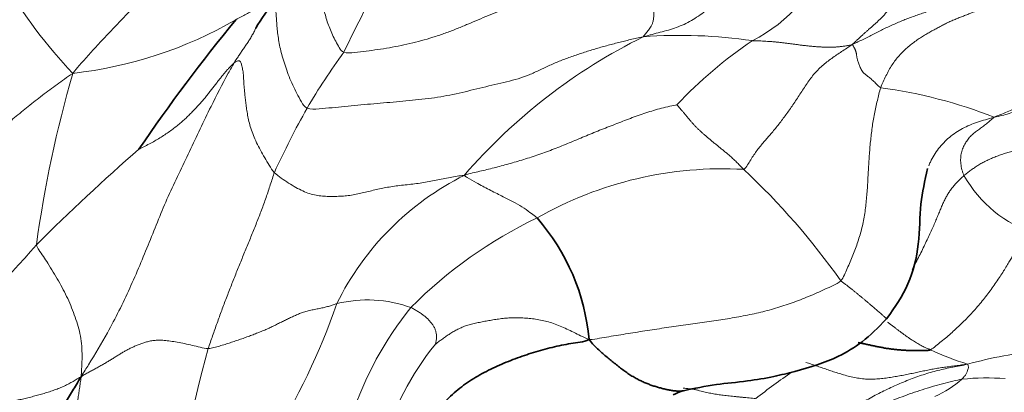
# Model space of a CAD drawing. Units: millimetres. Extents: x 0 to 1395, y 0 to 1271.
# Drawn here: x 1164 to 1187, y 129 to 137 of the extents above; entities that cross this region are included whole.
import ezdxf
from ezdxf import colors
from ezdxf.entities.mleader import LeaderData, LeaderLine
from ezdxf.math import Vec2, Vec3

# ---------------------------------------------------------------- set-up
doc = ezdxf.new("R2010")
doc.units = ezdxf.units.MM
doc.layers.add('DV6_Défaut', color=7, linetype='Continuous')
doc.layers.add('Défaut', color=7, linetype='Continuous')

# ---------------------------------------------------------------- blocks, each defined once
blk = doc.blocks.new('_DOT')
at = {"color": 0}
blk.add_line((0, 0), (-1, 0), dxfattribs=at)
at = {"color": 0, "const_width": 0.333}
blk.add_lwpolyline([(-0.1665, 0, 1), (0.1665, 0, 1)], format="xyb", close=True, dxfattribs=at)
blk = doc.blocks.new('SE5')
at = {"layer": 'DV6_Défaut', "color": 7, "linetype": 'Continuous', "lineweight": 18}
for centre, radius, start, end in [((1202.507, 122.119), 33.988, 147.3563, 154.5611), ((1179.726, 140.362), 3.78, 296.9147, 340.4217), ((1174.403, 144.678), 12.331, 210.8083, 223.2939), ((1164.327, 146.054), 9.893, 276.3891, 299.9977), ((1179.752, 125.65), 11.467, 81.5487, 94.4111), ((1184.776, 125.092), 13.366, 116.2251, 139.2359), ((1187.271, 128.34), 10.435, 123.9898, 136.8302), ((1183.286, 128.244), 14.262, 143.5444, 149.8777), ((1192.726, 128.33), 28.416, 163.8745, 172.2033), ((1182.928, 124.515), 11.473, 68.4888, 82.3089), ((1188.707, 125.381), 20.389, 150.5631, 155.3378), ((1203.136, 93.287), 54.774, 131.2949, 134.7523), ((1180.742, 125.139), 8.836, 86.8109, 119.6858), ((1169.309, 121.252), 17.428, 35.351, 46.8249), ((1177.635, 127.853), 6.67, 116.5527, 153.8018), ((1189.098, 135.353), 3.085, 209.9382, 251.2322), ((1180.973, 123.175), 10.685, 115.5412, 135.1821), ((1154.667, 140.544), 12.962, 304.9381, 319.839), ((1172.37, 127.848), 3.036, 70.2837, 103.7137), ((1155.839, 136.31), 16.744, 328.3314, 340.7802), ((1179.677, 125.622), 8.082, 141.0225, 161.8154), ((1199.283, 121.233), 31.82, 164.496, 172.4762), ((1179.132, 125.627), 6.661, 140.7434, 164.1718), ((1188.41, 135.592), 6.503, 244.7435, 253.0205), ((1189.373, 118.921), 10.835, 96.0862, 105.3166), ((1195.202, 110.745), 22.466, 124.8106, 127.5238), ((1184.672, 130.989), 2.606, 294.2335, 310.8748), ((1186.957, 123.14), 5.907, 85.7238, 95.6323)]:
    blk.add_arc(centre, radius, start, end, dxfattribs=at)
at = {"layer": 'DV6_Défaut', "color": 7, "linetype": 'Continuous', "lineweight": 35}
for centre, radius, start, end in [((1178.678, 131.75), 10.515, 139.7006, 148.2234), ((1202.882, 109.903), 43.479, 140.6242, 145.6436), ((1172.597, 129.509), 5.014, 5.0522, 41.2586), ((1180.172, 127.537), 1.261, 106.4719, 118.3172)]:
    blk.add_arc(centre, radius, start, end, dxfattribs=at)
at = {"layer": 'DV6_Défaut', "color": 7, "linetype": 'Continuous', "lineweight": 18}
for points, knots in [([(1165.428, 136.222), (1165.484, 136.294), (1165.674, 136.516), (1166.063, 136.952), (1166.617, 137.523), (1167.202, 138.157), (1167.782, 138.792), (1168.359, 139.426), (1168.866, 140.035), (1169.212, 140.5), (1169.385, 140.733), (1169.428, 140.792)], [0, 0, 0, 0, 0.035714, 0.142857, 0.285714, 0.428571, 0.571429, 0.714286, 0.857143, 0.964286, 1, 1, 1, 1]), ([(1171.43, 139.612), (1171.426, 139.575), (1171.419, 139.498), (1171.407, 139.382), (1171.392, 139.265), (1171.376, 139.149), (1171.36, 139.033), (1171.345, 138.916), (1171.333, 138.797), (1171.324, 138.676), (1171.319, 138.552), (1171.317, 138.425), (1171.316, 138.295), (1171.316, 138.162), (1171.318, 138.027), (1171.326, 137.887), (1171.345, 137.742), (1171.378, 137.592), (1171.423, 137.439), (1171.48, 137.283), (1171.546, 137.128), (1171.622, 136.976), (1171.708, 136.829), (1171.768, 136.733), (1171.815, 136.718)], [0, 0, 0, 0, 0.043164, 0.088728, 0.134291, 0.179855, 0.225418, 0.270982, 0.316546, 0.362109, 0.407673, 0.453237, 0.4988, 0.544364, 0.589927, 0.635491, 0.681055, 0.726618, 0.772182, 0.817746, 0.863309, 0.908873, 0.954436, 1, 1, 1, 1]), ([(1169.273, 137.486), (1169.317, 137.511), (1169.397, 137.551), (1169.554, 137.634), (1169.74, 137.746), (1169.938, 137.89), (1170.115, 138.035), (1170.278, 138.177), (1170.424, 138.309), (1170.552, 138.433), (1170.626, 138.514), (1170.661, 138.554), (1170.665, 138.558)], [0, 0, 0, 0, 0.061594, 0.123188, 0.246375, 0.369563, 0.492751, 0.615938, 0.739126, 0.862314, 0.985501, 1, 1, 1, 1]), ([(1170.95, 135.401), (1170.891, 135.425), (1170.814, 135.553), (1170.706, 135.749), (1170.609, 135.947), (1170.524, 136.147), (1170.451, 136.344), (1170.39, 136.534), (1170.339, 136.714), (1170.3, 136.886), (1170.271, 137.054), (1170.25, 137.216), (1170.236, 137.373), (1170.225, 137.523), (1170.215, 137.666), (1170.207, 137.805), (1170.203, 137.938), (1170.203, 138.024), (1170.205, 138.066), (1170.205, 138.067)], [0, 0, 0, 0, 0.062397, 0.124795, 0.187192, 0.24959, 0.311987, 0.374385, 0.436782, 0.49918, 0.561577, 0.623975, 0.686372, 0.74877, 0.811167, 0.873565, 0.935962, 0.99836, 1, 1, 1, 1]), ([(1169.232, 136.469), (1169.257, 136.512), (1169.294, 136.569), (1169.351, 136.654), (1169.407, 136.739), (1169.465, 136.823), (1169.523, 136.908), (1169.579, 136.993), (1169.634, 137.081), (1169.684, 137.171), (1169.718, 137.241), (1169.736, 137.28), (1169.74, 137.288)], [0, 0, 0, 0, 0.108136, 0.216271, 0.324407, 0.432542, 0.540678, 0.648813, 0.756949, 0.865084, 0.97322, 1, 1, 1, 1]), ([(1165.625, 129.077), (1165.695, 129.188), (1165.905, 129.529), (1166.303, 130.187), (1166.782, 131.154), (1167.232, 132.238), (1167.663, 133.332), (1168.185, 134.38), (1168.637, 135.358), (1168.992, 136.047), (1169.19, 136.399), (1169.232, 136.469)], [0, 0, 0, 0, 0.035714, 0.142857, 0.285714, 0.428571, 0.571429, 0.714286, 0.857143, 0.964286, 1, 1, 1, 1]), ([(1185.595, 134.047), (1185.607, 134.076), (1185.646, 134.161), (1185.719, 134.298), (1185.824, 134.451), (1185.946, 134.591), (1186.081, 134.717), (1186.229, 134.829), (1186.39, 134.926), (1186.561, 135.007), (1186.743, 135.075), (1186.93, 135.132), (1187.057, 135.166), (1187.135, 135.189)], [0, 0, 0, 0, 0.047619, 0.142857, 0.238095, 0.333333, 0.428571, 0.52381, 0.619048, 0.714286, 0.809524, 0.904762, 1, 1, 1, 1]), ([(1174.653, 133.819), (1174.67, 133.798), (1174.766, 133.743), (1174.962, 133.631), (1175.237, 133.482), (1175.539, 133.33), (1175.796, 133.202), (1176.018, 133.078), (1176.189, 132.957), (1176.3, 132.87), (1176.354, 132.827), (1176.366, 132.815)], [0, 0, 0, 0, 0.035714, 0.142857, 0.285714, 0.428571, 0.571429, 0.714286, 0.857143, 0.964286, 1, 1, 1, 1]), ([(1186.425, 133.813), (1186.398, 133.791), (1186.347, 133.742), (1186.272, 133.668), (1186.201, 133.592), (1186.137, 133.514), (1186.08, 133.434), (1186.03, 133.353), (1185.984, 133.267), (1185.94, 133.177), (1185.897, 133.083), (1185.856, 132.983), (1185.813, 132.876), (1185.766, 132.762), (1185.712, 132.64), (1185.653, 132.509), (1185.589, 132.371), (1185.521, 132.225), (1185.449, 132.075), (1185.373, 131.92), (1185.292, 131.763), (1185.233, 131.657), (1185.202, 131.603), (1185.201, 131.602)], [0, 0, 0, 0, 0.04994, 0.099879, 0.149819, 0.199759, 0.249698, 0.299638, 0.349578, 0.399517, 0.449457, 0.499397, 0.549336, 0.599276, 0.649216, 0.699155, 0.749095, 0.799035, 0.848974, 0.898914, 0.948854, 0.998793, 1, 1, 1, 1]), ([(1164.573, 132.185), (1164.58, 132.135), (1164.679, 131.991), (1164.866, 131.714), (1165.099, 131.333), (1165.315, 130.918), (1165.492, 130.483), (1165.625, 130.04), (1165.656, 129.599), (1165.64, 129.298), (1165.631, 129.142), (1165.625, 129.077)], [0, 0, 0, 0, 0.035714, 0.142857, 0.285714, 0.428571, 0.571429, 0.714286, 0.857143, 0.964286, 1, 1, 1, 1]), ([(1183.524, 131.335), (1183.542, 131.315), (1183.584, 131.286), (1183.646, 131.24), (1183.708, 131.195), (1183.768, 131.148), (1183.826, 131.102), (1183.883, 131.056), (1183.938, 131.01), (1183.993, 130.965), (1184.046, 130.921), (1184.098, 130.877), (1184.149, 130.835), (1184.198, 130.793), (1184.246, 130.752), (1184.291, 130.712), (1184.336, 130.675), (1184.378, 130.639), (1184.418, 130.605), (1184.455, 130.573), (1184.489, 130.543), (1184.52, 130.515), (1184.546, 130.491), (1184.568, 130.471), (1184.584, 130.455), (1184.594, 130.444), (1184.598, 130.439), (1184.599, 130.438), (1184.599, 130.438)], [0, 0, 0, 0, 0.03965, 0.079299, 0.118949, 0.158598, 0.198248, 0.237898, 0.277547, 0.317197, 0.356846, 0.396496, 0.436146, 0.475795, 0.515445, 0.555094, 0.594744, 0.634393, 0.674043, 0.713693, 0.753342, 0.792992, 0.832641, 0.872291, 0.911941, 0.95159, 0.99124, 1, 1, 1, 1]), ([(1184.626, 130.36), (1184.636, 130.353), (1184.663, 130.333), (1184.708, 130.3), (1184.761, 130.26), (1184.813, 130.22), (1184.865, 130.18), (1184.918, 130.14), (1184.97, 130.101), (1185.023, 130.063), (1185.075, 130.025), (1185.127, 129.989), (1185.18, 129.953), (1185.232, 129.919), (1185.284, 129.886), (1185.336, 129.855), (1185.388, 129.826), (1185.439, 129.799), (1185.489, 129.775), (1185.539, 129.752), (1185.588, 129.731), (1185.62, 129.718), (1185.636, 129.711)], [0, 0, 0, 0, 0.029, 0.080105, 0.13121, 0.182316, 0.233421, 0.284526, 0.335632, 0.386737, 0.437842, 0.488947, 0.540053, 0.591158, 0.642263, 0.693368, 0.744474, 0.795579, 0.846684, 0.897789, 0.948895, 1, 1, 1, 1]), ([(1186.511, 129.371), (1186.517, 129.368), (1186.52, 129.353), (1186.523, 129.323), (1186.536, 129.289), (1186.52, 129.245), (1186.5, 129.196), (1186.476, 129.13), (1186.427, 129.073), (1186.398, 129.04), (1186.382, 129.022), (1186.378, 129.018)], [0, 0, 0, 0, 0.035714, 0.142857, 0.285714, 0.428571, 0.571429, 0.714286, 0.857143, 0.964286, 1, 1, 1, 1]), ([(1181.517, 128.563), (1181.498, 128.564), (1181.445, 128.568), (1181.366, 128.576), (1181.287, 128.583), (1181.206, 128.591), (1181.126, 128.599), (1181.046, 128.607), (1180.969, 128.615), (1180.894, 128.623), (1180.823, 128.631), (1180.754, 128.639), (1180.688, 128.647), (1180.623, 128.657), (1180.559, 128.667), (1180.494, 128.679), (1180.428, 128.691), (1180.362, 128.705), (1180.297, 128.721), (1180.232, 128.738), (1180.164, 128.756), (1180.09, 128.772), (1180.008, 128.786), (1179.918, 128.796), (1179.852, 128.803), (1179.816, 128.807), (1179.811, 128.807)], [0, 0, 0, 0, 0.043193, 0.086386, 0.129578, 0.172771, 0.215964, 0.259157, 0.302349, 0.345542, 0.388735, 0.431928, 0.475121, 0.518313, 0.561506, 0.604699, 0.647892, 0.691085, 0.734277, 0.77747, 0.820663, 0.863856, 0.907048, 0.950241, 0.993434, 1, 1, 1, 1])]:
    blk.add_open_spline(points, degree=3, knots=knots, dxfattribs=at)
for points in [[(1182.512, 139.992), (1182.485, 139.971), (1182.429, 139.914), (1182.343, 139.827), (1182.258, 139.737), (1182.173, 139.646), (1182.089, 139.553), (1182.003, 139.456), (1181.914, 139.351), (1181.82, 139.239), (1181.722, 139.12), (1181.623, 138.994), (1181.52, 138.864), (1181.413, 138.73), (1181.298, 138.596), (1181.176, 138.461), (1181.047, 138.326), (1180.912, 138.193), (1180.773, 138.061), (1180.628, 137.933), (1180.48, 137.807), (1180.327, 137.685), (1180.169, 137.569), (1180.004, 137.464), (1179.831, 137.374), (1179.649, 137.301), (1179.461, 137.242), (1179.27, 137.191), (1179.079, 137.14), (1178.952, 137.107), (1178.87, 137.082)], [(1171.815, 136.718), (1171.889, 136.695), (1172.069, 136.714), (1172.34, 136.745), (1172.613, 136.781), (1172.888, 136.825), (1173.163, 136.878), (1173.438, 136.939), (1173.711, 137.01), (1173.978, 137.09), (1174.238, 137.181), (1174.492, 137.28), (1174.74, 137.382), (1174.983, 137.483), (1175.219, 137.586), (1175.457, 137.682), (1175.703, 137.764), (1175.956, 137.836), (1176.21, 137.905), (1176.457, 137.98), (1176.695, 138.064), (1176.927, 138.156), (1177.157, 138.259), (1177.381, 138.376), (1177.589, 138.511), (1177.779, 138.662), (1177.956, 138.824), (1178.13, 138.992), (1178.309, 139.161), (1178.43, 139.275), (1178.506, 139.341)], [(1178.506, 139.341), (1178.504, 139.298), (1178.508, 139.229), (1178.524, 139.13), (1178.551, 139.031), (1178.587, 138.934), (1178.631, 138.841), (1178.68, 138.751), (1178.732, 138.666), (1178.786, 138.584), (1178.839, 138.504), (1178.891, 138.422), (1178.938, 138.333), (1178.979, 138.239), (1179.015, 138.141), (1179.046, 138.041), (1179.072, 137.94), (1179.095, 137.84), (1179.11, 137.741), (1179.117, 137.643), (1179.116, 137.551), (1179.105, 137.466), (1179.086, 137.392), (1179.058, 137.332), (1179.026, 137.283), (1178.993, 137.24), (1178.961, 137.202), (1178.929, 137.164), (1178.898, 137.124), (1178.88, 137.097), (1178.87, 137.082)], [(1183.794, 136.899), (1183.814, 136.92), (1183.85, 136.953), (1183.904, 137.003), (1183.958, 137.054), (1184.012, 137.105), (1184.067, 137.156), (1184.123, 137.206), (1184.179, 137.256), (1184.237, 137.305), (1184.295, 137.356), (1184.354, 137.409), (1184.414, 137.464), (1184.474, 137.523), (1184.534, 137.586), (1184.594, 137.653), (1184.654, 137.724), (1184.714, 137.8), (1184.773, 137.881), (1184.83, 137.967), (1184.886, 138.06), (1184.94, 138.158), (1184.991, 138.263), (1185.04, 138.374), (1185.088, 138.489), (1185.134, 138.608), (1185.178, 138.728), (1185.221, 138.85), (1185.26, 138.974), (1185.285, 139.057), (1185.29, 139.106)], [(1187.237, 138.352), (1187.195, 138.339), (1187.115, 138.308), (1186.996, 138.261), (1186.877, 138.211), (1186.758, 138.159), (1186.639, 138.106), (1186.52, 138.051), (1186.401, 137.997), (1186.281, 137.944), (1186.16, 137.893), (1186.038, 137.845), (1185.914, 137.798), (1185.79, 137.755), (1185.665, 137.712), (1185.539, 137.67), (1185.413, 137.628), (1185.287, 137.584), (1185.161, 137.538), (1185.035, 137.49), (1184.911, 137.439), (1184.786, 137.385), (1184.663, 137.328), (1184.54, 137.269), (1184.417, 137.209), (1184.295, 137.147), (1184.173, 137.085), (1184.051, 137.023), (1183.928, 136.962), (1183.846, 136.922), (1183.794, 136.899)], [(1190.668, 138.224), (1190.625, 138.182), (1190.547, 138.112), (1190.419, 138.009), (1190.285, 137.907), (1190.148, 137.807), (1190.012, 137.707), (1189.883, 137.605), (1189.762, 137.499), (1189.652, 137.387), (1189.55, 137.27), (1189.456, 137.147), (1189.363, 137.021), (1189.271, 136.893), (1189.177, 136.764), (1189.08, 136.635), (1188.98, 136.505), (1188.874, 136.377), (1188.762, 136.25), (1188.643, 136.126), (1188.518, 136.006), (1188.387, 135.891), (1188.251, 135.78), (1188.11, 135.675), (1187.962, 135.577), (1187.807, 135.486), (1187.648, 135.404), (1187.483, 135.33), (1187.316, 135.262), (1187.202, 135.219), (1187.135, 135.189)], [(1187.095, 137.836), (1187.067, 137.829), (1187, 137.807), (1186.898, 137.772), (1186.795, 137.73), (1186.692, 137.685), (1186.59, 137.641), (1186.489, 137.601), (1186.39, 137.563), (1186.29, 137.525), (1186.191, 137.484), (1186.092, 137.441), (1185.992, 137.393), (1185.892, 137.341), (1185.793, 137.287), (1185.694, 137.234), (1185.597, 137.18), (1185.499, 137.124), (1185.399, 137.062), (1185.295, 136.991), (1185.191, 136.913), (1185.087, 136.828), (1184.988, 136.737), (1184.896, 136.639), (1184.809, 136.535), (1184.728, 136.421), (1184.655, 136.297), (1184.587, 136.164), (1184.522, 136.027), (1184.48, 135.933), (1184.463, 135.885)], [(1170.95, 135.401), (1171.03, 135.369), (1171.233, 135.385), (1171.536, 135.413), (1171.839, 135.442), (1172.142, 135.472), (1172.446, 135.5), (1172.749, 135.526), (1173.052, 135.553), (1173.354, 135.58), (1173.654, 135.61), (1173.952, 135.647), (1174.244, 135.695), (1174.529, 135.755), (1174.81, 135.823), (1175.09, 135.892), (1175.371, 135.958), (1175.651, 136.022), (1175.923, 136.094), (1176.181, 136.184), (1176.424, 136.296), (1176.666, 136.414), (1176.919, 136.522), (1177.183, 136.62), (1177.453, 136.71), (1177.728, 136.796), (1178.006, 136.875), (1178.286, 136.949), (1178.568, 137.017), (1178.757, 137.059), (1178.87, 137.082)], [(1183.794, 136.899), (1183.741, 136.865), (1183.662, 136.813), (1183.543, 136.735), (1183.425, 136.656), (1183.308, 136.576), (1183.194, 136.492), (1183.084, 136.401), (1182.98, 136.303), (1182.882, 136.194), (1182.792, 136.076), (1182.706, 135.952), (1182.622, 135.825), (1182.54, 135.698), (1182.458, 135.573), (1182.376, 135.451), (1182.293, 135.333), (1182.211, 135.218), (1182.127, 135.107), (1182.044, 135), (1181.96, 134.898), (1181.877, 134.798), (1181.794, 134.702), (1181.712, 134.607), (1181.631, 134.511), (1181.552, 134.41), (1181.475, 134.302), (1181.4, 134.187), (1181.326, 134.065), (1181.277, 133.981), (1181.234, 133.961)], [(1181.437, 136.992), (1181.462, 136.99), (1181.516, 136.989), (1181.596, 136.986), (1181.677, 136.983), (1181.757, 136.979), (1181.839, 136.974), (1181.92, 136.968), (1182.003, 136.96), (1182.085, 136.951), (1182.168, 136.941), (1182.252, 136.93), (1182.336, 136.92), (1182.42, 136.909), (1182.504, 136.898), (1182.588, 136.887), (1182.673, 136.877), (1182.758, 136.867), (1182.843, 136.859), (1182.929, 136.851), (1183.015, 136.845), (1183.101, 136.841), (1183.187, 136.838), (1183.273, 136.838), (1183.359, 136.84), (1183.446, 136.845), (1183.533, 136.854), (1183.618, 136.865), (1183.703, 136.88), (1183.76, 136.891), (1183.794, 136.899)], [(1183.794, 136.899), (1183.805, 136.89), (1183.814, 136.874), (1183.826, 136.852), (1183.837, 136.832), (1183.846, 136.813), (1183.854, 136.796), (1183.862, 136.778), (1183.869, 136.76), (1183.876, 136.742), (1183.882, 136.722), (1183.887, 136.701), (1183.891, 136.678), (1183.894, 136.654), (1183.898, 136.628), (1183.902, 136.599), (1183.908, 136.567), (1183.917, 136.531), (1183.929, 136.492), (1183.944, 136.449), (1183.962, 136.404), (1183.982, 136.357), (1184.004, 136.31), (1184.032, 136.265), (1184.071, 136.222), (1184.124, 136.178), (1184.194, 136.126), (1184.277, 136.057), (1184.366, 135.969), (1184.426, 135.903), (1184.463, 135.885)], [(1166.989, 134.44), (1167.007, 134.444), (1167.101, 134.49), (1167.234, 134.56), (1167.359, 134.63), (1167.479, 134.701), (1167.595, 134.775), (1167.706, 134.85), (1167.812, 134.928), (1167.913, 135.007), (1168.008, 135.088), (1168.097, 135.17), (1168.183, 135.253), (1168.265, 135.337), (1168.344, 135.42), (1168.421, 135.503), (1168.494, 135.586), (1168.564, 135.669), (1168.63, 135.751), (1168.693, 135.832), (1168.753, 135.912), (1168.813, 135.989), (1168.871, 136.064), (1168.928, 136.136), (1168.983, 136.204), (1169.036, 136.267), (1169.088, 136.324), (1169.137, 136.377), (1169.186, 136.426), (1169.218, 136.457), (1169.232, 136.469)], [(1169.232, 136.469), (1169.246, 136.48), (1169.269, 136.494), (1169.302, 136.511), (1169.33, 136.52), (1169.354, 136.519), (1169.373, 136.506), (1169.388, 136.48), (1169.401, 136.442), (1169.412, 136.397), (1169.424, 136.346), (1169.436, 136.288), (1169.445, 136.224), (1169.451, 136.151), (1169.455, 136.067), (1169.46, 135.974), (1169.468, 135.873), (1169.479, 135.762), (1169.492, 135.642), (1169.507, 135.515), (1169.525, 135.38), (1169.546, 135.238), (1169.577, 135.088), (1169.621, 134.93), (1169.681, 134.763), (1169.757, 134.59), (1169.847, 134.413), (1169.949, 134.234), (1170.057, 134.056), (1170.131, 133.938), (1170.177, 133.888)], [(1161.11, 132.838), (1161.141, 132.833), (1161.239, 132.826), (1161.406, 132.858), (1161.581, 132.94), (1161.754, 133.054), (1161.918, 133.182), (1162.073, 133.316), (1162.222, 133.45), (1162.365, 133.585), (1162.505, 133.719), (1162.642, 133.854), (1162.777, 133.988), (1162.912, 134.122), (1163.048, 134.255), (1163.184, 134.388), (1163.322, 134.52), (1163.463, 134.653), (1163.607, 134.785), (1163.754, 134.917), (1163.904, 135.049), (1164.059, 135.18), (1164.217, 135.312), (1164.379, 135.443), (1164.544, 135.574), (1164.713, 135.705), (1164.884, 135.835), (1165.058, 135.963), (1165.234, 136.089), (1165.352, 136.173), (1165.428, 136.222)], [(1191.939, 135.913), (1191.89, 135.912), (1191.762, 135.902), (1191.56, 135.891), (1191.355, 135.89), (1191.146, 135.899), (1190.933, 135.919), (1190.717, 135.948), (1190.498, 135.985), (1190.276, 136.027), (1190.053, 136.075), (1189.83, 136.127), (1189.609, 136.179), (1189.395, 136.219), (1189.196, 136.24), (1189.016, 136.233), (1188.859, 136.198), (1188.723, 136.141), (1188.602, 136.067), (1188.491, 135.983), (1188.385, 135.893), (1188.28, 135.798), (1188.172, 135.696), (1188.057, 135.592), (1187.932, 135.492), (1187.795, 135.403), (1187.646, 135.331), (1187.487, 135.273), (1187.321, 135.228), (1187.207, 135.203), (1187.135, 135.189)], [(1184.463, 135.885), (1184.446, 135.836), (1184.421, 135.734), (1184.384, 135.58), (1184.348, 135.424), (1184.315, 135.266), (1184.286, 135.106), (1184.261, 134.944), (1184.24, 134.781), (1184.222, 134.616), (1184.207, 134.45), (1184.194, 134.283), (1184.183, 134.114), (1184.173, 133.945), (1184.163, 133.776), (1184.154, 133.606), (1184.143, 133.435), (1184.129, 133.264), (1184.111, 133.093), (1184.088, 132.923), (1184.059, 132.753), (1184.022, 132.585), (1183.978, 132.419), (1183.926, 132.256), (1183.868, 132.096), (1183.806, 131.938), (1183.742, 131.781), (1183.675, 131.627), (1183.607, 131.473), (1183.562, 131.371), (1183.524, 131.335)], [(1174.653, 133.819), (1174.737, 133.849), (1174.848, 133.875), (1175.015, 133.914), (1175.183, 133.955), (1175.353, 133.997), (1175.525, 134.041), (1175.698, 134.088), (1175.874, 134.139), (1176.052, 134.192), (1176.231, 134.249), (1176.41, 134.31), (1176.59, 134.374), (1176.77, 134.441), (1176.949, 134.512), (1177.127, 134.585), (1177.305, 134.659), (1177.484, 134.734), (1177.662, 134.808), (1177.842, 134.881), (1178.022, 134.952), (1178.204, 135.023), (1178.385, 135.093), (1178.566, 135.162), (1178.748, 135.229), (1178.931, 135.292), (1179.113, 135.35), (1179.299, 135.402), (1179.493, 135.448), (1179.621, 135.473), (1179.66, 135.479)], [(1179.66, 135.479), (1179.669, 135.473), (1179.696, 135.442), (1179.736, 135.395), (1179.777, 135.349), (1179.817, 135.301), (1179.858, 135.252), (1179.9, 135.201), (1179.944, 135.149), (1179.989, 135.096), (1180.035, 135.044), (1180.083, 134.992), (1180.133, 134.94), (1180.184, 134.89), (1180.237, 134.841), (1180.291, 134.792), (1180.348, 134.744), (1180.405, 134.695), (1180.465, 134.644), (1180.527, 134.593), (1180.591, 134.54), (1180.657, 134.487), (1180.724, 134.432), (1180.793, 134.376), (1180.864, 134.317), (1180.936, 134.254), (1181.01, 134.186), (1181.083, 134.114), (1181.158, 134.039), (1181.208, 133.987), (1181.234, 133.961)], [(1187.135, 135.189), (1187.118, 135.175), (1187.088, 135.149), (1187.044, 135.11), (1186.999, 135.072), (1186.953, 135.035), (1186.907, 134.998), (1186.861, 134.963), (1186.814, 134.928), (1186.768, 134.894), (1186.722, 134.861), (1186.678, 134.828), (1186.636, 134.793), (1186.596, 134.756), (1186.557, 134.716), (1186.522, 134.673), (1186.488, 134.626), (1186.457, 134.577), (1186.428, 134.525), (1186.403, 134.471), (1186.382, 134.414), (1186.365, 134.354), (1186.353, 134.292), (1186.346, 134.228), (1186.345, 134.161), (1186.35, 134.092), (1186.361, 134.023), (1186.377, 133.952), (1186.399, 133.882), (1186.415, 133.835), (1186.425, 133.813)], [(1186.425, 133.813), (1186.452, 133.836), (1186.506, 133.878), (1186.587, 133.94), (1186.669, 133.999), (1186.754, 134.056), (1186.845, 134.109), (1186.944, 134.159), (1187.046, 134.206), (1187.15, 134.252), (1187.258, 134.293), (1187.371, 134.331), (1187.49, 134.365), (1187.615, 134.395), (1187.745, 134.422), (1187.881, 134.446), (1188.022, 134.467), (1188.169, 134.486), (1188.321, 134.503), (1188.477, 134.519), (1188.638, 134.534), (1188.802, 134.549), (1188.97, 134.565), (1189.139, 134.581), (1189.308, 134.601), (1189.475, 134.625), (1189.637, 134.656), (1189.794, 134.696), (1189.943, 134.744), (1190.038, 134.78), (1190.072, 134.796)], [(1170.177, 133.888), (1170.162, 133.847), (1170.131, 133.747), (1170.083, 133.597), (1170.034, 133.447), (1169.984, 133.297), (1169.931, 133.148), (1169.876, 133), (1169.819, 132.852), (1169.761, 132.705), (1169.702, 132.558), (1169.642, 132.411), (1169.582, 132.264), (1169.522, 132.117), (1169.461, 131.97), (1169.401, 131.822), (1169.341, 131.675), (1169.282, 131.528), (1169.223, 131.38), (1169.164, 131.232), (1169.107, 131.084), (1169.049, 130.936), (1168.993, 130.787), (1168.938, 130.638), (1168.883, 130.489), (1168.829, 130.34), (1168.776, 130.19), (1168.723, 130.04), (1168.672, 129.89), (1168.637, 129.789), (1168.621, 129.739)], [(1170.177, 133.888), (1170.226, 133.837), (1170.342, 133.753), (1170.514, 133.635), (1170.685, 133.533), (1170.851, 133.448), (1171.01, 133.385), (1171.163, 133.346), (1171.31, 133.328), (1171.458, 133.323), (1171.61, 133.323), (1171.765, 133.327), (1171.92, 133.339), (1172.069, 133.365), (1172.214, 133.398), (1172.358, 133.433), (1172.505, 133.467), (1172.654, 133.499), (1172.806, 133.531), (1172.965, 133.559), (1173.132, 133.582), (1173.306, 133.6), (1173.482, 133.618), (1173.654, 133.642), (1173.822, 133.671), (1173.988, 133.703), (1174.153, 133.735), (1174.318, 133.767), (1174.483, 133.799), (1174.588, 133.816), (1174.653, 133.819)], [(1185.636, 129.711), (1185.68, 129.733), (1185.765, 129.801), (1185.891, 129.905), (1186.018, 130.011), (1186.143, 130.119), (1186.267, 130.232), (1186.39, 130.35), (1186.511, 130.472), (1186.629, 130.597), (1186.745, 130.727), (1186.856, 130.859), (1186.963, 130.995), (1187.065, 131.132), (1187.162, 131.269), (1187.253, 131.405), (1187.338, 131.536), (1187.415, 131.66), (1187.484, 131.773), (1187.544, 131.871), (1187.595, 131.952), (1187.643, 132.02), (1187.69, 132.078), (1187.741, 132.133), (1187.796, 132.187), (1187.855, 132.241), (1187.916, 132.294), (1187.976, 132.344), (1188.035, 132.389), (1188.075, 132.418), (1188.106, 132.432)], [(1183.524, 131.335), (1183.474, 131.289), (1183.344, 131.226), (1183.15, 131.135), (1182.958, 131.048), (1182.765, 130.966), (1182.573, 130.889), (1182.379, 130.817), (1182.184, 130.75), (1181.987, 130.689), (1181.787, 130.633), (1181.585, 130.583), (1181.38, 130.538), (1181.172, 130.497), (1180.961, 130.459), (1180.748, 130.424), (1180.532, 130.39), (1180.313, 130.359), (1180.092, 130.328), (1179.869, 130.297), (1179.644, 130.265), (1179.418, 130.233), (1179.191, 130.199), (1178.964, 130.165), (1178.737, 130.129), (1178.51, 130.092), (1178.284, 130.055), (1178.059, 130.018), (1177.835, 129.983), (1177.692, 129.951), (1177.592, 129.951)], [(1168.621, 129.739), (1168.666, 129.738), (1168.756, 129.762), (1168.888, 129.799), (1169.016, 129.838), (1169.141, 129.877), (1169.263, 129.918), (1169.383, 129.959), (1169.502, 130.001), (1169.618, 130.044), (1169.733, 130.087), (1169.844, 130.131), (1169.952, 130.176), (1170.055, 130.223), (1170.154, 130.27), (1170.25, 130.318), (1170.346, 130.365), (1170.441, 130.411), (1170.534, 130.456), (1170.627, 130.501), (1170.719, 130.543), (1170.816, 130.582), (1170.92, 130.615), (1171.035, 130.643), (1171.154, 130.666), (1171.271, 130.689), (1171.378, 130.713), (1171.475, 130.74), (1171.565, 130.77), (1171.622, 130.79), (1171.65, 130.798)], [(1173.394, 130.706), (1173.409, 130.7), (1173.437, 130.684), (1173.478, 130.661), (1173.519, 130.639), (1173.558, 130.616), (1173.596, 130.591), (1173.633, 130.566), (1173.669, 130.54), (1173.705, 130.513), (1173.738, 130.486), (1173.77, 130.458), (1173.799, 130.43), (1173.826, 130.401), (1173.852, 130.372), (1173.876, 130.342), (1173.899, 130.311), (1173.92, 130.28), (1173.939, 130.248), (1173.956, 130.215), (1173.97, 130.181), (1173.981, 130.147), (1173.99, 130.111), (1173.996, 130.074), (1173.999, 130.037), (1173.998, 129.998), (1173.995, 129.957), (1173.989, 129.916), (1173.981, 129.875), (1173.976, 129.847), (1173.975, 129.842)], [(1177.592, 129.951), (1177.506, 129.988), (1177.394, 130.042), (1177.228, 130.122), (1177.067, 130.2), (1176.909, 130.271), (1176.754, 130.331), (1176.6, 130.379), (1176.448, 130.413), (1176.296, 130.437), (1176.146, 130.453), (1175.996, 130.463), (1175.848, 130.466), (1175.704, 130.461), (1175.564, 130.449), (1175.428, 130.431), (1175.295, 130.41), (1175.166, 130.387), (1175.039, 130.363), (1174.915, 130.338), (1174.795, 130.309), (1174.682, 130.274), (1174.576, 130.232), (1174.477, 130.183), (1174.383, 130.13), (1174.293, 130.074), (1174.207, 130.016), (1174.124, 129.956), (1174.043, 129.895), (1173.991, 129.854), (1173.975, 129.842)], [(1165.625, 129.077), (1165.676, 129.11), (1165.737, 129.145), (1165.826, 129.193), (1165.915, 129.241), (1166.004, 129.289), (1166.092, 129.337), (1166.178, 129.386), (1166.261, 129.435), (1166.341, 129.484), (1166.419, 129.533), (1166.496, 129.581), (1166.572, 129.628), (1166.647, 129.673), (1166.725, 129.716), (1166.804, 129.756), (1166.885, 129.793), (1166.969, 129.828), (1167.056, 129.86), (1167.144, 129.889), (1167.237, 129.914), (1167.337, 129.932), (1167.452, 129.938), (1167.582, 129.933), (1167.729, 129.917), (1167.89, 129.89), (1168.063, 129.856), (1168.244, 129.816), (1168.432, 129.771), (1168.558, 129.741), (1168.621, 129.739)], [(1182.068, 127.263), (1182.119, 127.289), (1182.214, 127.344), (1182.357, 127.428), (1182.499, 127.514), (1182.643, 127.601), (1182.787, 127.689), (1182.933, 127.778), (1183.079, 127.869), (1183.225, 127.962), (1183.373, 128.056), (1183.521, 128.152), (1183.671, 128.248), (1183.823, 128.344), (1183.977, 128.437), (1184.134, 128.529), (1184.293, 128.617), (1184.456, 128.701), (1184.62, 128.782), (1184.786, 128.859), (1184.954, 128.932), (1185.123, 129.001), (1185.293, 129.066), (1185.465, 129.125), (1185.637, 129.178), (1185.811, 129.224), (1185.985, 129.265), (1186.16, 129.301), (1186.335, 129.335), (1186.452, 129.357), (1186.511, 129.371)], [(1186.511, 129.371), (1186.455, 129.364), (1186.366, 129.352), (1186.232, 129.335), (1186.099, 129.317), (1185.966, 129.299), (1185.833, 129.28), (1185.701, 129.258), (1185.57, 129.232), (1185.439, 129.204), (1185.307, 129.176), (1185.175, 129.148), (1185.041, 129.121), (1184.904, 129.096), (1184.766, 129.072), (1184.625, 129.05), (1184.481, 129.031), (1184.334, 129.019), (1184.184, 129.017), (1184.032, 129.026), (1183.881, 129.049), (1183.733, 129.081), (1183.589, 129.119), (1183.451, 129.161), (1183.319, 129.204), (1183.191, 129.248), (1183.066, 129.291), (1182.943, 129.333), (1182.821, 129.375), (1182.741, 129.402), (1182.701, 129.413)], [(1161.972, 128.464), (1162.006, 128.441), (1162.11, 128.383), (1162.269, 128.331), (1162.425, 128.312), (1162.575, 128.313), (1162.721, 128.324), (1162.862, 128.337), (1163.002, 128.352), (1163.139, 128.367), (1163.275, 128.384), (1163.409, 128.403), (1163.543, 128.424), (1163.677, 128.445), (1163.811, 128.467), (1163.946, 128.49), (1164.079, 128.515), (1164.211, 128.542), (1164.341, 128.573), (1164.47, 128.605), (1164.598, 128.64), (1164.724, 128.675), (1164.849, 128.712), (1164.971, 128.752), (1165.089, 128.796), (1165.201, 128.844), (1165.308, 128.896), (1165.41, 128.951), (1165.51, 129.008), (1165.576, 129.047), (1165.625, 129.077)], [(1166.176, 124.725), (1166.142, 124.792), (1166.083, 124.928), (1165.994, 125.13), (1165.907, 125.328), (1165.824, 125.521), (1165.746, 125.707), (1165.675, 125.886), (1165.615, 126.057), (1165.566, 126.223), (1165.531, 126.382), (1165.509, 126.538), (1165.497, 126.689), (1165.492, 126.839), (1165.49, 126.987), (1165.49, 127.135), (1165.489, 127.283), (1165.488, 127.431), (1165.485, 127.58), (1165.482, 127.727), (1165.482, 127.873), (1165.487, 128.014), (1165.497, 128.151), (1165.512, 128.284), (1165.529, 128.414), (1165.549, 128.543), (1165.569, 128.671), (1165.588, 128.8), (1165.606, 128.93), (1165.619, 129.017), (1165.625, 129.077)], [(1186.378, 129.018), (1186.32, 129.006), (1186.159, 128.97), (1185.918, 128.911), (1185.678, 128.844), (1185.44, 128.771), (1185.204, 128.692), (1184.969, 128.606), (1184.736, 128.514), (1184.505, 128.415), (1184.276, 128.312), (1184.05, 128.2), (1183.831, 128.078), (1183.62, 127.942), (1183.416, 127.793), (1183.22, 127.635), (1183.03, 127.469), (1182.847, 127.295), (1182.672, 127.113), (1182.509, 126.921), (1182.361, 126.718), (1182.227, 126.505), (1182.105, 126.287), (1181.992, 126.065), (1181.885, 125.842), (1181.782, 125.618), (1181.684, 125.393), (1181.588, 125.167), (1181.492, 124.94), (1181.428, 124.79), (1181.388, 124.699)]]:
    blk.add_open_spline(points, degree=3, dxfattribs=at)
at = {"layer": 'DV6_Défaut', "color": 7, "linetype": 'Continuous', "lineweight": 35}
for points, knots in [([(1184.599, 130.438), (1184.806, 130.727), (1185.156, 131.231), (1185.392, 132.215), (1185.377, 133.18), (1185.502, 133.686), (1185.569, 133.982)], [0, 0, 0, 0, 0.243227, 0.491107, 0.744788, 1, 1, 1, 1]), ([(1179.815, 128.746), (1180.084, 128.802), (1180.505, 128.894), (1181.275, 128.962), (1181.914, 129.068), (1182.647, 129.251), (1183.349, 129.462), (1184.074, 129.902), (1184.397, 130.227), (1184.599, 130.438)], [0, 0, 0, 0, 0.175206, 0.314999, 0.428, 0.520277, 0.72743, 0.852953, 1, 1, 1, 1]), ([(1177.592, 129.951), (1177.64, 129.896), (1177.696, 129.826), (1177.794, 129.729), (1177.892, 129.64), (1177.991, 129.556), (1178.089, 129.475), (1178.187, 129.396), (1178.285, 129.318), (1178.383, 129.243), (1178.481, 129.171), (1178.579, 129.106), (1178.676, 129.048), (1178.772, 128.997), (1178.866, 128.953), (1178.959, 128.914), (1179.05, 128.879), (1179.14, 128.849), (1179.23, 128.822), (1179.318, 128.799), (1179.405, 128.778), (1179.491, 128.759), (1179.577, 128.746), (1179.66, 128.738), (1179.74, 128.738), (1179.791, 128.743), (1179.815, 128.746)], [0, 0, 0, 0, 0.041828, 0.083656, 0.125485, 0.167313, 0.209141, 0.250969, 0.292797, 0.334626, 0.376454, 0.418282, 0.46011, 0.501938, 0.543767, 0.585595, 0.627423, 0.669251, 0.711079, 0.752908, 0.794736, 0.836564, 0.878392, 0.92022, 0.962049, 1, 1, 1, 1]), ([(1185.636, 129.711), (1185.608, 129.697), (1185.548, 129.694), (1185.458, 129.692), (1185.368, 129.691), (1185.278, 129.691), (1185.187, 129.693), (1185.095, 129.696), (1185.003, 129.7), (1184.909, 129.707), (1184.815, 129.716), (1184.72, 129.727), (1184.626, 129.74), (1184.532, 129.756), (1184.441, 129.773), (1184.351, 129.791), (1184.263, 129.81), (1184.176, 129.829), (1184.09, 129.847), (1184.009, 129.865), (1183.957, 129.875), (1183.933, 129.879)], [0, 0, 0, 0, 0.05305, 0.1061, 0.15915, 0.2122, 0.26525, 0.3183, 0.37135, 0.4244, 0.47745, 0.5305, 0.58355, 0.6366, 0.68965, 0.7427, 0.79575, 0.8488, 0.90185, 0.9549, 1, 1, 1, 1])]:
    blk.add_open_spline(points, degree=3, knots=knots, dxfattribs=at)
for points in [[(1177.592, 129.951), (1177.527, 129.914), (1177.382, 129.892), (1177.163, 129.858), (1176.944, 129.818), (1176.724, 129.769), (1176.504, 129.711), (1176.285, 129.647), (1176.068, 129.578), (1175.852, 129.501), (1175.639, 129.418), (1175.429, 129.327), (1175.223, 129.23), (1175.021, 129.123), (1174.825, 129.005), (1174.636, 128.876), (1174.456, 128.735), (1174.286, 128.582), (1174.126, 128.419), (1173.977, 128.246), (1173.839, 128.065), (1173.714, 127.876), (1173.602, 127.678), (1173.502, 127.474), (1173.412, 127.266), (1173.328, 127.055), (1173.251, 126.845), (1173.178, 126.638), (1173.108, 126.435), (1173.063, 126.301), (1173.049, 126.23)], [(1162.361, 125.772), (1162.425, 125.792), (1162.517, 125.836), (1162.659, 125.889), (1162.801, 125.931), (1162.945, 125.971), (1163.09, 126.017), (1163.235, 126.071), (1163.38, 126.138), (1163.52, 126.22), (1163.653, 126.32), (1163.778, 126.438), (1163.896, 126.566), (1164.01, 126.7), (1164.124, 126.834), (1164.238, 126.967), (1164.351, 127.101), (1164.462, 127.238), (1164.569, 127.379), (1164.671, 127.523), (1164.769, 127.672), (1164.864, 127.823), (1164.958, 127.975), (1165.051, 128.127), (1165.144, 128.281), (1165.237, 128.434), (1165.33, 128.587), (1165.422, 128.741), (1165.514, 128.895), (1165.575, 128.997), (1165.625, 129.077)]]:
    blk.add_open_spline(points, degree=3, dxfattribs=at)

msp = doc.modelspace()

# ---------------------------------------------------------------- block references
at = {"layer": 'Défaut'}
msp.add_blockref('SE5', (0, 0), dxfattribs=at)

# ---------------------------------------------------------------- leaders
at = {"layer": 'Défaut', "color": 7, "linetype": 'Continuous', "lineweight": 18}
ml = msp.add_multileader_mtext('Standard', dxfattribs=at)
ml.set_content('{\\pxsm0.9;\\fSolid Edge ISO|b1||i0||c0|p34;\\W1.;10/03/2017\\P}', color=256)
ml.set_leader_properties()
ml.set_arrow_properties(name='DOT')
ml.build(insert=Vec2(0, 0))
ml.multileader.update_dxf_attribs({"leader_type": 0, "dogleg_length": 0, "arrow_head_size": 12})
ctx = ml.context
ctx.base_point, ctx.char_height, ctx.arrow_head_size, ctx.landing_gap_size = Vec3(1097.955, 1264.031), 12, 12, 4.2
notes = []
notes.append((ctx, [(0, (0, 0, 0), (0, 0), (1, 0), 1, [])]))
ctx.mtext.insert = Vec3(1099.955, 1270.151)
for ctx, leaders in notes:
    for number, flags, end, landing, length, lines in leaders:
        leader = LeaderData()
        leader.index, (leader.has_last_leader_line, leader.has_dogleg_vector, leader.attachment_direction) = number, flags
        leader.last_leader_point, leader.dogleg_vector, leader.dogleg_length = Vec3(end), Vec3(landing), length
        for number, points, colour, breaks in lines:
            line = LeaderLine()
            line.index, line.vertices, line.color, line.breaks = number, Vec3.list(points), colors.encode_raw_color(colour), breaks
            leader.lines.append(line)
        ctx.leaders.append(leader)

doc.saveas('drawing.dxf')
